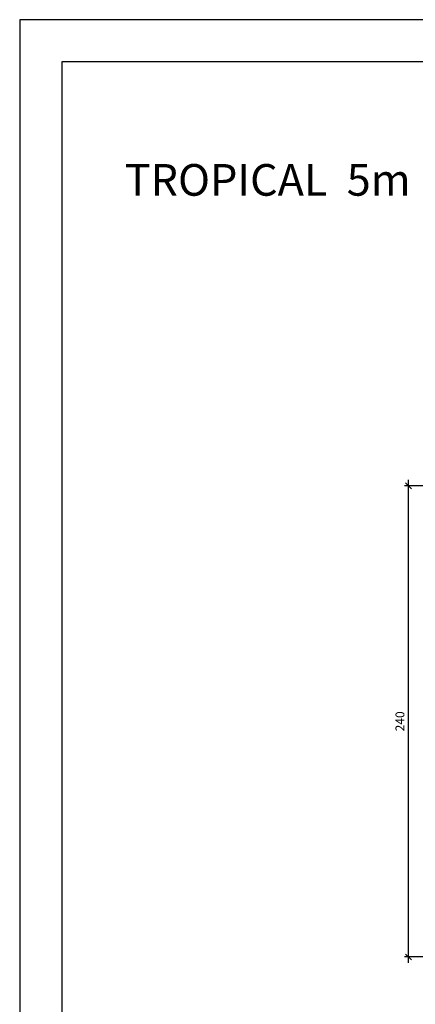
# Model space of a CAD drawing. Units: millimetres. Extents: x -154.2 to -131.5, y -75 to -64.8.
# Drawn here: x -154.2 to -152.2, y -69.9 to -64.8 of the extents above; entities that cross this region are included whole.
import ezdxf

# ---------------------------------------------------------------- set-up
doc = ezdxf.new("R2010")
doc.units = ezdxf.units.MM
doc.header["$PDSIZE"] = -1
for name, color, linetype in [('MARGEM-1', 1, 'Continuous'), ('PISCINA-2', 2, 'Continuous'), ('TEXTO-3', 3, 'Continuous')]:
    doc.layers.add(name, color=color, linetype=linetype)
doc.styles.add('ARIAL', font='arial.ttf')
doc.styles.add('ROMANS', font='arial.ttf')
doc.dimstyles.new('Tobago 6_3', dxfattribs={"dimtxt": 0.045, "dimasz": 0.03, "dimexe": 0.02, "dimexo": 0.02, "dimgap": 0.02, "dimtad": 1, "dimdec": 0, "dimlfac": 100, "dimzin": 4, "dimdsep": 46, "dimtxsty": 'ROMANS', "dimblk": 'OBLIQUE', "dimcen": 2.5, "dimdle": 0.03, "dimclrd": 14, "dimclre": 14, "dimclrt": 15, "dimadec": 0, "dimazin": 0, "dimtfac": 1, "dimtdec": 0, "dimtix": 1, "dimtmove": 0, "dimatfit": 3, "dimldrblk": 'OBLIQUE', "dimfxl": 1, "dimtolj": 1, "dimtzin": 0, "dimarcsym": 0})

# ---------------------------------------------------------------- blocks, each defined once
blk = doc.blocks.new('_Oblique')
at = {"color": 0, "linetype": 'ByBlock', "lineweight": -2}
blk.add_line((-0.5, -0.5), (0.5, 0.5), dxfattribs=at)
blk = doc.blocks.new('*D84')
at = {"layer": 'DEFPOINTS', "color": 0, "transparency": 16777216}
for p in [(-152.2566, -67.2182), (-149.4524, -67.2182), (-149.4524, -69.6182)]:
    blk.add_point(p, dxfattribs=at)
at = {"layer": 'PISCINA-2', "color": 14, "lineweight": -2, "transparency": 16777216}
for p, q in [((-152.2566, -69.6482), (-152.2566, -67.1882)), ((-149.4724, -67.2182), (-152.2766, -67.2182)), ((-149.4724, -69.6182), (-152.2766, -69.6182))]:
    blk.add_line(p, q, dxfattribs=at)
at = {"layer": 'PISCINA-2', "color": 14, "lineweight": -2, "transparency": 16777216, "xscale": 0.03, "yscale": 0.03, "zscale": 0.03}
for p, rotation in [((-152.2566, -67.2182), 90), ((-152.2566, -69.6182), 270)]:
    blk.add_blockref('_Oblique', p, dxfattribs=dict(at, rotation=rotation))
at = {"layer": 'PISCINA-2', "color": 15, "transparency": 16777216, "insert": (-152.3225, -68.4182), "char_height": 0.045, "attachment_point": 2, "rotation": 90, "style": 'ROMANS'}
blk.add_mtext('\\A1;240', dxfattribs=at)

msp = doc.modelspace()

# ---------------------------------------------------------------- linework, layer by layer
at = {"color": 142, "true_color": 0x00a6d6}
msp.add_lwpolyline([(-154.0219, -74.5026), (-139.9299, -74.5026), (-139.9299, -65.0597), (-154.0219, -65.0597)], close=True, dxfattribs=at)
at = {"layer": 'MARGEM-1'}
msp.add_lwpolyline([(-154.2368, -74.7175), (-139.715, -74.7175), (-139.715, -64.8448), (-154.2368, -64.8448)], close=True, dxfattribs=at)

# ---------------------------------------------------------------- texts
at = {"layer": 'TEXTO-3', "insert": (-153.7019, -65.58), "char_height": 0.161318, "attachment_point": 1, "style": 'ARIAL'}
msp.add_mtext_dynamic_manual_height_columns('TROPICAL  5m', width=3.26177, gutter_width=0.1908, heights=[0], dxfattribs=at)

# ---------------------------------------------------------------- dimensions: what is measured, and where the dimension line sits
at = {"layer": 'PISCINA-2', "color": 175, "true_color": 0x4554a5}
dim = msp.add_linear_dim(base=(-152.2566, -67.2182), p1=(-149.4524, -69.6182), p2=(-149.4524, -67.2182), angle=90, dimstyle='Tobago 6_3', dxfattribs=at)
dim.commit()
dim.dimension.update_dxf_attribs({"geometry": '*D84', "text_midpoint": (-152.2566, -68.4182), "dimtype": 160})

doc.saveas('drawing.dxf')
